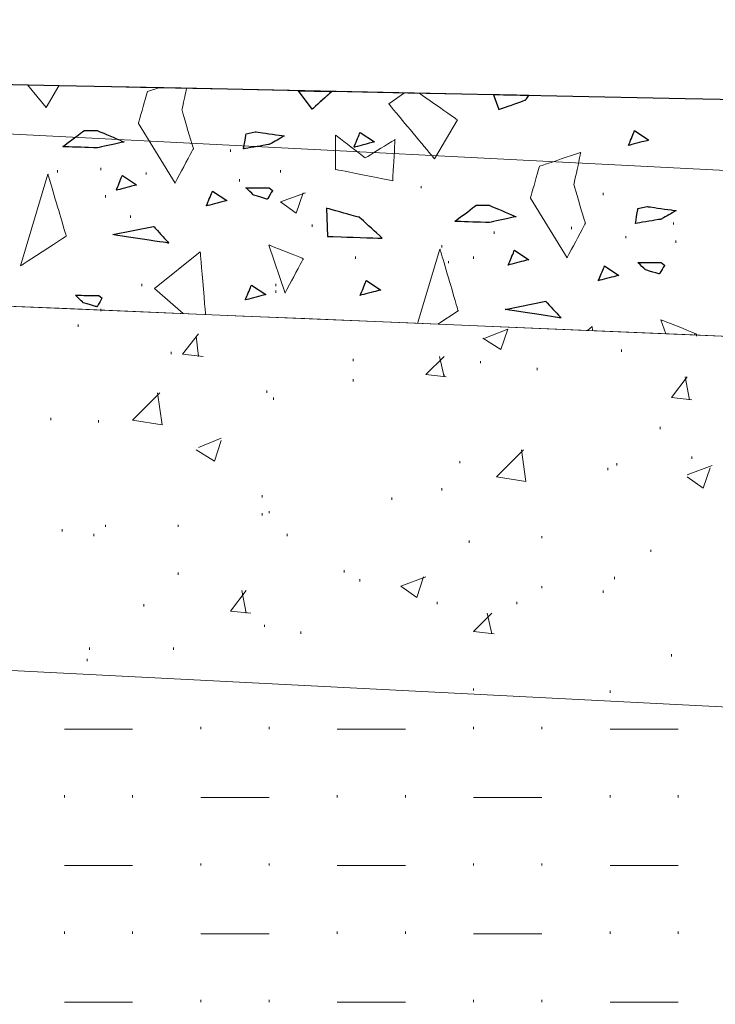
# Model space of a CAD drawing. Units: millimetres. Extents: x -203 to 1, y 0 to 143.
# Drawn here: x -114 to -111, y 45 to 48 of the extents above; entities that cross this region are included whole.
import ezdxf

# ---------------------------------------------------------------- set-up
doc = ezdxf.new("R2010")
doc.units = ezdxf.units.MM
doc.header["$MEASUREMENT"] = 0
doc.layers.add('Layer 1', color=7, linetype='Continuous')

msp = doc.modelspace()

# ---------------------------------------------------------------- linework, layer by layer
at = {"layer": 'Layer 1', "lineweight": 9}
for points in [[(-124.8171, 48.26765), (-124.8171, 48.26765), (-124.8171, 48.26765), (-54.3171, 46.78155), (-54.3171, 46.78155)], [(-124.8171, 47.70535), (-124.8171, 47.70535), (-124.8171, 47.70535), (-54.3171, 44.7434), (-54.3171, 44.7434)], [(-54.3171, 44.7434), (-54.3171, 44.7434), (-54.3171, 44.7434), (-124.8171, 47.70535), (-124.8171, 47.70535)]]:
    msp.add_open_spline(points, degree=3, dxfattribs=at)
at = {"layer": 'Layer 1', "color": 131}
msp.add_open_spline([(-54.3171, 46.78155), (-54.3171, 46.78155), (-54.3171, 46.78155), (-124.8171, 48.26765), (-124.8171, 48.26765)], degree=3, dxfattribs=at)
at = {"layer": 'Layer 1', "lineweight": 5}
for points in [[(-113.727, 48.0339), (-113.727, 48.0339), (-113.66035, 47.9539), (-113.66035, 47.9539)], [(-113.66035, 47.9539), (-113.66035, 47.9539), (-113.61465, 48.0315), (-113.61465, 48.0315)], [(-113.29745, 48.0107), (-113.29745, 48.0107), (-113.29745, 48.0107), (-113.33025, 47.8959), (-113.33025, 47.8959)], [(-113.25755, 48.024), (-113.25755, 48.024), (-113.29745, 48.0107), (-113.29745, 48.0107)], [(-113.17445, 47.9451), (-113.17445, 47.9451), (-113.17445, 47.9451), (-113.158, 48.0219), (-113.158, 48.0219)], [(-112.70805, 47.9475), (-112.70805, 47.9475), (-112.75675, 48.01345), (-112.75675, 48.01345)], [(-112.63825, 48.01095), (-112.63825, 48.01095), (-112.70805, 47.9475), (-112.70805, 47.9475)], [(-112.3782, 48.00545), (-112.3782, 48.00545), (-112.4343, 47.9662), (-112.4343, 47.9662)], [(-112.18825, 47.9088), (-112.18825, 47.9088), (-112.18825, 47.9088), (-112.3247, 48.00435), (-112.3247, 48.00435)], [(-112.4343, 47.9662), (-112.4343, 47.9662), (-112.4343, 47.9662), (-112.27025, 47.76935), (-112.27025, 47.76935)], [(-113.13345, 47.80565), (-113.13345, 47.80565), (-113.13345, 47.80565), (-113.17445, 47.9451), (-113.17445, 47.9451)], [(-113.33025, 47.8959), (-113.33025, 47.8959), (-113.19905, 47.68265), (-113.19905, 47.68265)], [(-112.27025, 47.76935), (-112.27025, 47.76935), (-112.18825, 47.9088), (-112.18825, 47.9088)], [(-113.60025, 47.81325), (-113.60025, 47.81325), (-113.60025, 47.81325), (-113.52385, 47.8712), (-113.52385, 47.8712)], [(-113.52385, 47.8712), (-113.52385, 47.8712), (-113.47865, 47.8712), (-113.47865, 47.8712)], [(-113.47865, 47.8712), (-113.47865, 47.8712), (-113.47865, 47.8712), (-113.38145, 47.83), (-113.38145, 47.83)], [(-113.38145, 47.83), (-113.38145, 47.83), (-113.38145, 47.83), (-113.47865, 47.8087), (-113.47865, 47.8087)], [(-112.625, 47.8549), (-112.625, 47.8549), (-112.625, 47.73185), (-112.625, 47.73185)], [(-112.51835, 47.77285), (-112.51835, 47.77285), (-112.51835, 47.77285), (-112.625, 47.8549), (-112.625, 47.8549)], [(-112.41175, 47.83845), (-112.41175, 47.83845), (-112.41175, 47.83845), (-112.51835, 47.77285), (-112.51835, 47.77285)], [(-112.41995, 47.69085), (-112.41995, 47.69085), (-112.41995, 47.69085), (-112.41175, 47.83845), (-112.41175, 47.83845)], [(-113.47865, 47.8087), (-113.47865, 47.8087), (-113.47865, 47.8087), (-113.60025, 47.81325), (-113.60025, 47.81325)], [(-113.19905, 47.68265), (-113.19905, 47.68265), (-113.19905, 47.68265), (-113.13345, 47.80565), (-113.13345, 47.80565)], [(-111.747, 47.79245), (-111.747, 47.79245), (-111.747, 47.79245), (-111.89465, 47.7432), (-111.89465, 47.7432)], [(-111.7716, 47.6776), (-111.7716, 47.6776), (-111.7716, 47.6776), (-111.747, 47.79245), (-111.747, 47.79245)], [(-112.625, 47.73185), (-112.625, 47.73185), (-112.625, 47.73185), (-112.41995, 47.69085), (-112.41995, 47.69085)], [(-111.89465, 47.7432), (-111.89465, 47.7432), (-111.89465, 47.7432), (-111.92745, 47.6284), (-111.92745, 47.6284)], [(-113.654, 47.7143), (-113.654, 47.7143), (-113.75245, 47.38625), (-113.75245, 47.38625)], [(-113.5884, 47.49285), (-113.5884, 47.49285), (-113.5884, 47.49285), (-113.654, 47.7143), (-113.654, 47.7143)], [(-111.7306, 47.5382), (-111.7306, 47.5382), (-111.7306, 47.5382), (-111.7716, 47.6776), (-111.7716, 47.6776)], [(-111.92745, 47.6284), (-111.92745, 47.6284), (-111.7962, 47.41515), (-111.7962, 47.41515)], [(-112.6573, 47.5928), (-112.6573, 47.5928), (-112.65365, 47.4921), (-112.65365, 47.4921)], [(-112.539, 47.56025), (-112.539, 47.56025), (-112.539, 47.56025), (-112.6573, 47.5928), (-112.6573, 47.5928)], [(-112.19735, 47.54585), (-112.19735, 47.54585), (-112.19735, 47.54585), (-112.1209, 47.6038), (-112.1209, 47.6038)], [(-112.1209, 47.6038), (-112.1209, 47.6038), (-112.0757, 47.6038), (-112.0757, 47.6038)], [(-112.0757, 47.6038), (-112.0757, 47.6038), (-112.0757, 47.6038), (-111.9785, 47.56265), (-111.9785, 47.56265)], [(-112.4577, 47.4856), (-112.4577, 47.4856), (-112.4577, 47.4856), (-112.539, 47.56025), (-112.539, 47.56025)], [(-112.0757, 47.5413), (-112.0757, 47.5413), (-112.0757, 47.5413), (-112.19735, 47.54585), (-112.19735, 47.54585)], [(-111.9785, 47.56265), (-111.9785, 47.56265), (-111.9785, 47.56265), (-112.0757, 47.5413), (-112.0757, 47.5413)], [(-111.7962, 47.41515), (-111.7962, 47.41515), (-111.7962, 47.41515), (-111.7306, 47.5382), (-111.7306, 47.5382)], [(-113.75245, 47.38625), (-113.75245, 47.38625), (-113.75245, 47.38625), (-113.5884, 47.49285), (-113.5884, 47.49285)], [(-112.65365, 47.4921), (-112.65365, 47.4921), (-112.65365, 47.4921), (-112.4577, 47.4856), (-112.4577, 47.4856)], [(-113.27285, 47.3054), (-113.27285, 47.3054), (-113.1088, 47.4366), (-113.1088, 47.4366)], [(-113.1088, 47.4366), (-113.1088, 47.4366), (-113.1088, 47.4366), (-113.09015, 47.21265), (-113.09015, 47.21265)], [(-112.86285, 47.4612), (-112.86285, 47.4612), (-112.8054, 47.289), (-112.8054, 47.289)], [(-112.7398, 47.412), (-112.7398, 47.412), (-112.7398, 47.412), (-112.86285, 47.4612), (-112.86285, 47.4612)], [(-112.2512, 47.4468), (-112.2512, 47.4468), (-112.331, 47.18075), (-112.331, 47.18075)], [(-112.1856, 47.22535), (-112.1856, 47.22535), (-112.1856, 47.22535), (-112.2512, 47.4468), (-112.2512, 47.4468)], [(-112.8054, 47.289), (-112.8054, 47.289), (-112.8054, 47.289), (-112.7398, 47.412), (-112.7398, 47.412)], [(-113.17005, 47.216), (-113.17005, 47.216), (-113.27285, 47.3054), (-113.27285, 47.3054)], [(-112.2589, 47.1777), (-112.2589, 47.1777), (-112.1856, 47.22535), (-112.1856, 47.22535)], [(-111.45995, 47.19375), (-111.45995, 47.19375), (-111.4432, 47.14345), (-111.4432, 47.14345)], [(-111.33695, 47.1445), (-111.33695, 47.1445), (-111.33695, 47.1445), (-111.45995, 47.19375), (-111.45995, 47.19375)], [(-111.72335, 47.1552), (-111.72335, 47.1552), (-111.706, 47.1691), (-111.706, 47.1691)], [(-111.706, 47.1691), (-111.706, 47.1691), (-111.706, 47.1691), (-111.7048, 47.15445), (-111.7048, 47.15445)], [(-111.33985, 47.1391), (-111.33985, 47.1391), (-111.33695, 47.1445), (-111.33695, 47.1445)]]:
    msp.add_open_spline(points, degree=3, dxfattribs=at)
at = {"layer": 'Layer 1', "color": 7}
for points in [[(-112.70805, 47.9475), (-112.70805, 47.9475), (-112.75675, 48.01345), (-112.75675, 48.01345)], [(-112.75675, 48.01345), (-112.75675, 48.01345), (-112.75675, 48.01345), (-112.63825, 48.01095), (-112.63825, 48.01095)], [(-112.63825, 48.01095), (-112.63825, 48.01095), (-112.63825, 48.01095), (-112.70805, 47.9475), (-112.70805, 47.9475)], [(-112.0599, 47.99875), (-112.0599, 47.99875), (-112.0404, 47.9459), (-112.0404, 47.9459)], [(-111.93255, 47.99605), (-111.93255, 47.99605), (-111.93255, 47.99605), (-112.0599, 47.99875), (-112.0599, 47.99875)], [(-112.0404, 47.9459), (-112.0404, 47.9459), (-112.0404, 47.9459), (-111.94495, 47.9798), (-111.94495, 47.9798)], [(-111.94495, 47.9798), (-111.94495, 47.9798), (-111.94495, 47.9798), (-111.93255, 47.99605), (-111.93255, 47.99605)], [(-113.60025, 47.81325), (-113.60025, 47.81325), (-113.60025, 47.81325), (-113.52385, 47.8712), (-113.52385, 47.8712)], [(-113.52385, 47.8712), (-113.52385, 47.8712), (-113.47865, 47.8712), (-113.47865, 47.8712)], [(-113.47865, 47.8712), (-113.47865, 47.8712), (-113.47865, 47.8712), (-113.38145, 47.83), (-113.38145, 47.83)], [(-112.94485, 47.8593), (-112.94485, 47.8593), (-112.9121, 47.86625), (-112.9121, 47.86625)], [(-112.9121, 47.86625), (-112.9121, 47.86625), (-112.9121, 47.86625), (-112.8089, 47.85135), (-112.8089, 47.85135)], [(-113.38145, 47.83), (-113.38145, 47.83), (-113.38145, 47.83), (-113.47865, 47.8087), (-113.47865, 47.8087)], [(-112.954, 47.80555), (-112.954, 47.80555), (-112.954, 47.80555), (-112.94485, 47.8593), (-112.94485, 47.8593)], [(-112.8089, 47.85135), (-112.8089, 47.85135), (-112.8089, 47.85135), (-112.86225, 47.82095), (-112.86225, 47.82095)], [(-113.47865, 47.8087), (-113.47865, 47.8087), (-113.47865, 47.8087), (-113.60025, 47.81325), (-113.60025, 47.81325)], [(-112.86225, 47.82095), (-112.86225, 47.82095), (-112.86225, 47.82095), (-112.954, 47.80555), (-112.954, 47.80555)], [(-112.6573, 47.5928), (-112.6573, 47.5928), (-112.65365, 47.4921), (-112.65365, 47.4921)], [(-112.539, 47.56025), (-112.539, 47.56025), (-112.539, 47.56025), (-112.6573, 47.5928), (-112.6573, 47.5928)], [(-112.19735, 47.54585), (-112.19735, 47.54585), (-112.19735, 47.54585), (-112.1209, 47.6038), (-112.1209, 47.6038)], [(-112.1209, 47.6038), (-112.1209, 47.6038), (-112.0757, 47.6038), (-112.0757, 47.6038)], [(-112.0757, 47.6038), (-112.0757, 47.6038), (-112.0757, 47.6038), (-111.9785, 47.56265), (-111.9785, 47.56265)], [(-111.5514, 47.5382), (-111.5514, 47.5382), (-111.5514, 47.5382), (-111.54225, 47.5919), (-111.54225, 47.5919)], [(-111.54225, 47.5919), (-111.54225, 47.5919), (-111.5095, 47.59885), (-111.5095, 47.59885)], [(-111.5095, 47.59885), (-111.5095, 47.59885), (-111.5095, 47.59885), (-111.4062, 47.58395), (-111.4062, 47.58395)], [(-111.4062, 47.58395), (-111.4062, 47.58395), (-111.4062, 47.58395), (-111.4596, 47.55355), (-111.4596, 47.55355)], [(-112.4577, 47.4856), (-112.4577, 47.4856), (-112.4577, 47.4856), (-112.539, 47.56025), (-112.539, 47.56025)], [(-112.0757, 47.5413), (-112.0757, 47.5413), (-112.0757, 47.5413), (-112.19735, 47.54585), (-112.19735, 47.54585)], [(-111.9785, 47.56265), (-111.9785, 47.56265), (-111.9785, 47.56265), (-112.0757, 47.5413), (-112.0757, 47.5413)], [(-111.4596, 47.55355), (-111.4596, 47.55355), (-111.4596, 47.55355), (-111.5514, 47.5382), (-111.5514, 47.5382)], [(-113.4216, 47.49825), (-113.4216, 47.49825), (-113.2759, 47.5276), (-113.2759, 47.5276)], [(-113.2759, 47.5276), (-113.2759, 47.5276), (-113.2759, 47.5276), (-113.22095, 47.46775), (-113.22095, 47.46775)], [(-113.22095, 47.46775), (-113.22095, 47.46775), (-113.22095, 47.46775), (-113.4216, 47.49825), (-113.4216, 47.49825)], [(-112.65365, 47.4921), (-112.65365, 47.4921), (-112.65365, 47.4921), (-112.4577, 47.4856), (-112.4577, 47.4856)], [(-112.0182, 47.2306), (-112.0182, 47.2306), (-111.8725, 47.26), (-111.8725, 47.26)], [(-111.8176, 47.2001), (-111.8176, 47.2001), (-111.8176, 47.2001), (-112.0182, 47.2306), (-112.0182, 47.2306)], [(-111.8725, 47.26), (-111.8725, 47.26), (-111.8725, 47.26), (-111.8176, 47.2001), (-111.8176, 47.2001)]]:
    msp.add_open_spline(points, degree=3, dxfattribs=at)
at = {"layer": 'Layer 1', "color": 8, "lineweight": 5}
msp.add_open_spline([(-108.23355, 47.57475), (-108.23355, 47.57475), (-116.51565, 47.9978), (-116.51565, 47.9978)], degree=3, dxfattribs=at)
at = {"layer": 'Layer 1', "lineweight": 0}
for points in [[(-112.0599, 47.99875), (-112.0599, 47.99875), (-112.0404, 47.9459), (-112.0404, 47.9459)], [(-112.0404, 47.9459), (-112.0404, 47.9459), (-112.0404, 47.9459), (-111.94495, 47.9798), (-111.94495, 47.9798)], [(-111.94495, 47.9798), (-111.94495, 47.9798), (-111.94495, 47.9798), (-111.93255, 47.99605), (-111.93255, 47.99605)], [(-112.94485, 47.8593), (-112.94485, 47.8593), (-112.9121, 47.86625), (-112.9121, 47.86625)], [(-112.9121, 47.86625), (-112.9121, 47.86625), (-112.9121, 47.86625), (-112.8089, 47.85135), (-112.8089, 47.85135)], [(-112.5589, 47.8109), (-112.5589, 47.8109), (-112.5589, 47.8109), (-112.5369, 47.8641), (-112.5369, 47.8641)], [(-112.5369, 47.8641), (-112.5369, 47.8641), (-112.48565, 47.83), (-112.48565, 47.83)], [(-111.57625, 47.81755), (-111.57625, 47.81755), (-111.57625, 47.81755), (-111.55425, 47.87075), (-111.55425, 47.87075)], [(-111.55425, 47.87075), (-111.55425, 47.87075), (-111.503, 47.83665), (-111.503, 47.83665)], [(-112.954, 47.80555), (-112.954, 47.80555), (-112.954, 47.80555), (-112.94485, 47.8593), (-112.94485, 47.8593)], [(-112.8089, 47.85135), (-112.8089, 47.85135), (-112.8089, 47.85135), (-112.86225, 47.82095), (-112.86225, 47.82095)], [(-112.48565, 47.83), (-112.48565, 47.83), (-112.48565, 47.83), (-112.5589, 47.8109), (-112.5589, 47.8109)], [(-111.503, 47.83665), (-111.503, 47.83665), (-111.503, 47.83665), (-111.57625, 47.81755), (-111.57625, 47.81755)], [(-112.86225, 47.82095), (-112.86225, 47.82095), (-112.86225, 47.82095), (-112.954, 47.80555), (-112.954, 47.80555)], [(-113.4097, 47.6571), (-113.4097, 47.6571), (-113.4097, 47.6571), (-113.3877, 47.7103), (-113.3877, 47.7103)], [(-113.3877, 47.7103), (-113.3877, 47.7103), (-113.33645, 47.6762), (-113.33645, 47.6762)], [(-113.33645, 47.6762), (-113.33645, 47.6762), (-113.33645, 47.6762), (-113.4097, 47.6571), (-113.4097, 47.6571)], [(-113.087, 47.601), (-113.087, 47.601), (-113.087, 47.601), (-113.065, 47.65425), (-113.065, 47.65425)], [(-113.065, 47.65425), (-113.065, 47.65425), (-113.01375, 47.6201), (-113.01375, 47.6201)], [(-112.91795, 47.63965), (-112.91795, 47.63965), (-112.91795, 47.63965), (-112.94545, 47.66625), (-112.94545, 47.66625)], [(-112.94545, 47.66625), (-112.94545, 47.66625), (-112.94545, 47.66625), (-112.86235, 47.66575), (-112.86235, 47.66575)], [(-112.8503, 47.65635), (-112.8503, 47.65635), (-112.8503, 47.65635), (-112.8689, 47.62505), (-112.8689, 47.62505)], [(-112.86235, 47.66575), (-112.86235, 47.66575), (-112.8503, 47.65635), (-112.8503, 47.65635)], [(-113.01375, 47.6201), (-113.01375, 47.6201), (-113.01375, 47.6201), (-113.087, 47.601), (-113.087, 47.601)], [(-112.8689, 47.62505), (-112.8689, 47.62505), (-112.8689, 47.62505), (-112.91795, 47.63965), (-112.91795, 47.63965)], [(-111.5514, 47.5382), (-111.5514, 47.5382), (-111.5514, 47.5382), (-111.54225, 47.5919), (-111.54225, 47.5919)], [(-111.54225, 47.5919), (-111.54225, 47.5919), (-111.5095, 47.59885), (-111.5095, 47.59885)], [(-111.5095, 47.59885), (-111.5095, 47.59885), (-111.5095, 47.59885), (-111.4062, 47.58395), (-111.4062, 47.58395)], [(-111.4062, 47.58395), (-111.4062, 47.58395), (-111.4062, 47.58395), (-111.4596, 47.55355), (-111.4596, 47.55355)], [(-111.4596, 47.55355), (-111.4596, 47.55355), (-111.4596, 47.55355), (-111.5514, 47.5382), (-111.5514, 47.5382)], [(-113.4216, 47.49825), (-113.4216, 47.49825), (-113.2759, 47.5276), (-113.2759, 47.5276)], [(-113.2759, 47.5276), (-113.2759, 47.5276), (-113.2759, 47.5276), (-113.22095, 47.46775), (-113.22095, 47.46775)], [(-113.22095, 47.46775), (-113.22095, 47.46775), (-113.22095, 47.46775), (-113.4216, 47.49825), (-113.4216, 47.49825)], [(-112.00655, 47.3894), (-112.00655, 47.3894), (-112.00655, 47.3894), (-111.98455, 47.44265), (-111.98455, 47.44265)], [(-111.98455, 47.44265), (-111.98455, 47.44265), (-111.93335, 47.4086), (-111.93335, 47.4086)], [(-111.93335, 47.4086), (-111.93335, 47.4086), (-111.93335, 47.4086), (-112.00655, 47.3894), (-112.00655, 47.3894)], [(-111.68385, 47.33335), (-111.68385, 47.33335), (-111.68385, 47.33335), (-111.66185, 47.38655), (-111.66185, 47.38655)], [(-111.66185, 47.38655), (-111.66185, 47.38655), (-111.61065, 47.3525), (-111.61065, 47.3525)], [(-111.515, 47.37215), (-111.515, 47.37215), (-111.515, 47.37215), (-111.54245, 47.39875), (-111.54245, 47.39875)], [(-111.54245, 47.39875), (-111.54245, 47.39875), (-111.54245, 47.39875), (-111.45935, 47.39825), (-111.45935, 47.39825)], [(-111.46595, 47.3576), (-111.46595, 47.3576), (-111.46595, 47.3576), (-111.515, 47.37215), (-111.515, 47.37215)], [(-111.4473, 47.38885), (-111.4473, 47.38885), (-111.4473, 47.38885), (-111.46595, 47.3576), (-111.46595, 47.3576)], [(-111.45935, 47.39825), (-111.45935, 47.39825), (-111.4473, 47.38885), (-111.4473, 47.38885)], [(-112.5364, 47.28095), (-112.5364, 47.28095), (-112.5364, 47.28095), (-112.5144, 47.33415), (-112.5144, 47.33415)], [(-112.5144, 47.33415), (-112.5144, 47.33415), (-112.46315, 47.30005), (-112.46315, 47.30005)], [(-111.61065, 47.3525), (-111.61065, 47.3525), (-111.61065, 47.3525), (-111.68385, 47.33335), (-111.68385, 47.33335)], [(-112.9475, 47.26455), (-112.9475, 47.26455), (-112.9475, 47.26455), (-112.9255, 47.3177), (-112.9255, 47.3177)], [(-112.9255, 47.3177), (-112.9255, 47.3177), (-112.87425, 47.28365), (-112.87425, 47.28365)], [(-112.46315, 47.30005), (-112.46315, 47.30005), (-112.46315, 47.30005), (-112.5364, 47.28095), (-112.5364, 47.28095)], [(-113.52765, 47.25465), (-113.52765, 47.25465), (-113.52765, 47.25465), (-113.55515, 47.2812), (-113.55515, 47.2812)], [(-113.55515, 47.2812), (-113.55515, 47.2812), (-113.55515, 47.2812), (-113.47205, 47.28075), (-113.47205, 47.28075)], [(-113.45995, 47.2713), (-113.45995, 47.2713), (-113.45995, 47.2713), (-113.4786, 47.24005), (-113.4786, 47.24005)], [(-113.47205, 47.28075), (-113.47205, 47.28075), (-113.45995, 47.2713), (-113.45995, 47.2713)], [(-112.87425, 47.28365), (-112.87425, 47.28365), (-112.87425, 47.28365), (-112.9475, 47.26455), (-112.9475, 47.26455)], [(-113.4786, 47.24005), (-113.4786, 47.24005), (-113.4786, 47.24005), (-113.52765, 47.25465), (-113.52765, 47.25465)], [(-112.0182, 47.2306), (-112.0182, 47.2306), (-111.8725, 47.26), (-111.8725, 47.26)], [(-111.8176, 47.2001), (-111.8176, 47.2001), (-111.8176, 47.2001), (-112.0182, 47.2306), (-112.0182, 47.2306)], [(-111.8725, 47.26), (-111.8725, 47.26), (-111.8725, 47.26), (-111.8176, 47.2001), (-111.8176, 47.2001)]]:
    msp.add_open_spline(points, degree=3, dxfattribs=at)
at = {"layer": 'Layer 1', "color": 254}
for points in [[(-112.5589, 47.8109), (-112.5589, 47.8109), (-112.5589, 47.8109), (-112.5369, 47.8641), (-112.5369, 47.8641)], [(-112.5369, 47.8641), (-112.5369, 47.8641), (-112.48565, 47.83), (-112.48565, 47.83)], [(-111.57625, 47.81755), (-111.57625, 47.81755), (-111.57625, 47.81755), (-111.55425, 47.87075), (-111.55425, 47.87075)], [(-111.55425, 47.87075), (-111.55425, 47.87075), (-111.503, 47.83665), (-111.503, 47.83665)], [(-112.48565, 47.83), (-112.48565, 47.83), (-112.48565, 47.83), (-112.5589, 47.8109), (-112.5589, 47.8109)], [(-111.503, 47.83665), (-111.503, 47.83665), (-111.503, 47.83665), (-111.57625, 47.81755), (-111.57625, 47.81755)], [(-113.4097, 47.6571), (-113.4097, 47.6571), (-113.4097, 47.6571), (-113.3877, 47.7103), (-113.3877, 47.7103)], [(-113.3877, 47.7103), (-113.3877, 47.7103), (-113.33645, 47.6762), (-113.33645, 47.6762)], [(-113.33645, 47.6762), (-113.33645, 47.6762), (-113.33645, 47.6762), (-113.4097, 47.6571), (-113.4097, 47.6571)], [(-113.087, 47.601), (-113.087, 47.601), (-113.087, 47.601), (-113.065, 47.65425), (-113.065, 47.65425)], [(-113.065, 47.65425), (-113.065, 47.65425), (-113.01375, 47.6201), (-113.01375, 47.6201)], [(-112.91795, 47.63965), (-112.91795, 47.63965), (-112.91795, 47.63965), (-112.94545, 47.66625), (-112.94545, 47.66625)], [(-112.94545, 47.66625), (-112.94545, 47.66625), (-112.94545, 47.66625), (-112.86235, 47.66575), (-112.86235, 47.66575)], [(-112.8503, 47.65635), (-112.8503, 47.65635), (-112.8503, 47.65635), (-112.8689, 47.62505), (-112.8689, 47.62505)], [(-112.86235, 47.66575), (-112.86235, 47.66575), (-112.8503, 47.65635), (-112.8503, 47.65635)], [(-113.01375, 47.6201), (-113.01375, 47.6201), (-113.01375, 47.6201), (-113.087, 47.601), (-113.087, 47.601)], [(-112.8689, 47.62505), (-112.8689, 47.62505), (-112.8689, 47.62505), (-112.91795, 47.63965), (-112.91795, 47.63965)], [(-112.00655, 47.3894), (-112.00655, 47.3894), (-112.00655, 47.3894), (-111.98455, 47.44265), (-111.98455, 47.44265)], [(-111.98455, 47.44265), (-111.98455, 47.44265), (-111.93335, 47.4086), (-111.93335, 47.4086)], [(-111.93335, 47.4086), (-111.93335, 47.4086), (-111.93335, 47.4086), (-112.00655, 47.3894), (-112.00655, 47.3894)], [(-111.68385, 47.33335), (-111.68385, 47.33335), (-111.68385, 47.33335), (-111.66185, 47.38655), (-111.66185, 47.38655)], [(-111.66185, 47.38655), (-111.66185, 47.38655), (-111.61065, 47.3525), (-111.61065, 47.3525)], [(-111.515, 47.37215), (-111.515, 47.37215), (-111.515, 47.37215), (-111.54245, 47.39875), (-111.54245, 47.39875)], [(-111.54245, 47.39875), (-111.54245, 47.39875), (-111.54245, 47.39875), (-111.45935, 47.39825), (-111.45935, 47.39825)], [(-111.46595, 47.3576), (-111.46595, 47.3576), (-111.46595, 47.3576), (-111.515, 47.37215), (-111.515, 47.37215)], [(-111.4473, 47.38885), (-111.4473, 47.38885), (-111.4473, 47.38885), (-111.46595, 47.3576), (-111.46595, 47.3576)], [(-111.45935, 47.39825), (-111.45935, 47.39825), (-111.4473, 47.38885), (-111.4473, 47.38885)], [(-112.5364, 47.28095), (-112.5364, 47.28095), (-112.5364, 47.28095), (-112.5144, 47.33415), (-112.5144, 47.33415)], [(-112.5144, 47.33415), (-112.5144, 47.33415), (-112.46315, 47.30005), (-112.46315, 47.30005)], [(-111.61065, 47.3525), (-111.61065, 47.3525), (-111.61065, 47.3525), (-111.68385, 47.33335), (-111.68385, 47.33335)], [(-112.9475, 47.26455), (-112.9475, 47.26455), (-112.9475, 47.26455), (-112.9255, 47.3177), (-112.9255, 47.3177)], [(-112.9255, 47.3177), (-112.9255, 47.3177), (-112.87425, 47.28365), (-112.87425, 47.28365)], [(-112.46315, 47.30005), (-112.46315, 47.30005), (-112.46315, 47.30005), (-112.5364, 47.28095), (-112.5364, 47.28095)], [(-113.52765, 47.25465), (-113.52765, 47.25465), (-113.52765, 47.25465), (-113.55515, 47.2812), (-113.55515, 47.2812)], [(-113.55515, 47.2812), (-113.55515, 47.2812), (-113.55515, 47.2812), (-113.47205, 47.28075), (-113.47205, 47.28075)], [(-113.45995, 47.2713), (-113.45995, 47.2713), (-113.45995, 47.2713), (-113.4786, 47.24005), (-113.4786, 47.24005)], [(-113.47205, 47.28075), (-113.47205, 47.28075), (-113.45995, 47.2713), (-113.45995, 47.2713)], [(-112.87425, 47.28365), (-112.87425, 47.28365), (-112.87425, 47.28365), (-112.9475, 47.26455), (-112.9475, 47.26455)], [(-113.4786, 47.24005), (-113.4786, 47.24005), (-113.4786, 47.24005), (-113.52765, 47.25465), (-113.52765, 47.25465)]]:
    msp.add_open_spline(points, degree=3, dxfattribs=at)
at = {"layer": 'Layer 1', "color": 254, "lineweight": 0}
for points in [[(-113.001, 47.7944), (-113.001, 47.7944), (-113.001, 47.80255), (-113.001, 47.80255)], [(-113.61935, 47.72115), (-113.61935, 47.72115), (-113.61935, 47.7293), (-113.61935, 47.7293)], [(-113.46475, 47.7293), (-113.46475, 47.7293), (-113.46475, 47.73745), (-113.46475, 47.73745)], [(-113.30205, 47.71305), (-113.30205, 47.71305), (-113.30205, 47.72115), (-113.30205, 47.72115)], [(-112.8221, 47.72115), (-112.8221, 47.72115), (-112.8221, 47.7293), (-112.8221, 47.7293)], [(-112.96855, 47.6886), (-112.96855, 47.6886), (-112.96855, 47.69675), (-112.96855, 47.69675)], [(-112.8221, 47.6154), (-112.8221, 47.6154), (-112.7326, 47.64795), (-112.7326, 47.64795)], [(-112.7651, 47.57475), (-112.7651, 47.57475), (-112.74075, 47.64795), (-112.74075, 47.64795)], [(-112.31765, 47.6642), (-112.31765, 47.6642), (-112.31765, 47.67235), (-112.31765, 47.67235)], [(-111.6668, 47.6398), (-111.6668, 47.6398), (-111.6668, 47.64795), (-111.6668, 47.64795)], [(-113.44855, 47.6317), (-113.44855, 47.6317), (-113.44855, 47.6398), (-113.44855, 47.6398)], [(-112.8221, 47.6154), (-112.8221, 47.6154), (-112.7651, 47.57475), (-112.7651, 47.57475)], [(-113.35905, 47.55845), (-113.35905, 47.55845), (-113.35905, 47.5666), (-113.35905, 47.5666)], [(-111.4146, 47.53405), (-111.4146, 47.53405), (-111.4146, 47.5422), (-111.4146, 47.5422)], [(-112.7082, 47.5259), (-112.7082, 47.5259), (-112.7082, 47.53405), (-112.7082, 47.53405)], [(-112.05735, 47.5015), (-112.05735, 47.5015), (-112.05735, 47.50965), (-112.05735, 47.50965)], [(-111.7807, 47.51775), (-111.7807, 47.51775), (-111.7807, 47.5259), (-111.7807, 47.5259)], [(-111.58545, 47.48525), (-111.58545, 47.48525), (-111.58545, 47.49335), (-111.58545, 47.49335)], [(-111.4065, 47.46895), (-111.4065, 47.46895), (-111.4065, 47.4771), (-111.4065, 47.4771)], [(-112.24445, 47.4527), (-112.24445, 47.4527), (-112.24445, 47.46085), (-112.24445, 47.46085)], [(-112.5536, 47.412), (-112.5536, 47.412), (-112.5536, 47.42015), (-112.5536, 47.42015)], [(-112.22005, 47.39575), (-112.22005, 47.39575), (-112.22005, 47.4039), (-112.22005, 47.4039)], [(-112.13055, 47.412), (-112.13055, 47.412), (-112.13055, 47.42015), (-112.13055, 47.42015)], [(-113.3183, 47.3144), (-113.3183, 47.3144), (-113.3183, 47.3225), (-113.3183, 47.3225)], [(-112.8383, 47.3144), (-112.8383, 47.3144), (-112.8383, 47.3225), (-112.8383, 47.3225)], [(-112.8383, 47.29), (-112.8383, 47.29), (-112.8383, 47.2981), (-112.8383, 47.2981)], [(-113.46475, 47.2249), (-113.46475, 47.2249), (-113.46475, 47.23305), (-113.46475, 47.23305)], [(-113.5461, 47.16795), (-113.5461, 47.16795), (-113.5461, 47.1761), (-113.5461, 47.1761)], [(-112.0899, 47.12725), (-112.0899, 47.12725), (-112.0085, 47.1598), (-112.0085, 47.1598)], [(-112.03295, 47.0866), (-112.03295, 47.0866), (-112.0085, 47.1598), (-112.0085, 47.1598)], [(-113.17185, 47.0703), (-113.17185, 47.0703), (-113.115, 47.14355), (-113.115, 47.14355)], [(-113.115, 47.0622), (-113.115, 47.0622), (-113.1231, 47.1354), (-113.1231, 47.1354)], [(-112.098, 47.12725), (-112.098, 47.12725), (-112.03295, 47.0866), (-112.03295, 47.0866)], [(-111.33325, 47.1354), (-111.33325, 47.1354), (-111.33325, 47.14355), (-111.33325, 47.14355)], [(-111.60175, 47.07845), (-111.60175, 47.07845), (-111.60175, 47.0866), (-111.60175, 47.0866)], [(-113.2126, 47.0703), (-113.2126, 47.0703), (-113.2126, 47.07845), (-113.2126, 47.07845)], [(-113.17185, 47.0703), (-113.17185, 47.0703), (-113.09865, 47.0622), (-113.09865, 47.0622)], [(-112.56175, 47.0459), (-112.56175, 47.0459), (-112.56175, 47.05405), (-112.56175, 47.05405)], [(-112.3014, 46.9971), (-112.3014, 46.9971), (-112.2363, 47.0622), (-112.2363, 47.0622)], [(-112.2363, 46.98895), (-112.2363, 46.98895), (-112.2526, 47.0622), (-112.2526, 47.0622)], [(-112.10615, 47.03775), (-112.10615, 47.03775), (-112.10615, 47.0459), (-112.10615, 47.0459)], [(-111.90275, 47.01335), (-111.90275, 47.01335), (-111.90275, 47.0215), (-111.90275, 47.0215)], [(-112.56175, 46.9727), (-112.56175, 46.9727), (-112.56175, 46.9808), (-112.56175, 46.9808)], [(-112.3014, 46.9971), (-112.3014, 46.9971), (-112.2282, 46.98895), (-112.2282, 46.98895)], [(-112.2363, 46.98895), (-112.2363, 46.98895), (-112.2363, 46.9971), (-112.2363, 46.9971)], [(-111.42275, 46.91575), (-111.42275, 46.91575), (-111.3658, 46.98895), (-111.3658, 46.98895)], [(-111.35765, 46.9076), (-111.35765, 46.9076), (-111.37395, 46.98895), (-111.37395, 46.98895)], [(-113.35085, 46.8344), (-113.35085, 46.8344), (-113.25325, 46.932), (-113.25325, 46.932)], [(-113.2451, 46.8181), (-113.2451, 46.8181), (-113.26135, 46.932), (-113.26135, 46.932)], [(-112.8709, 46.932), (-112.8709, 46.932), (-112.8709, 46.94015), (-112.8709, 46.94015)], [(-112.84645, 46.9076), (-112.84645, 46.9076), (-112.84645, 46.91575), (-112.84645, 46.91575)], [(-111.42275, 46.91575), (-111.42275, 46.91575), (-111.34955, 46.9076), (-111.34955, 46.9076)], [(-113.64375, 46.8344), (-113.64375, 46.8344), (-113.64375, 46.8425), (-113.64375, 46.8425)], [(-113.4729, 46.82625), (-113.4729, 46.82625), (-113.4729, 46.8344), (-113.4729, 46.8344)], [(-113.35085, 46.8344), (-113.35085, 46.8344), (-113.2451, 46.8181), (-113.2451, 46.8181)], [(-111.46345, 46.80185), (-111.46345, 46.80185), (-111.46345, 46.80995), (-111.46345, 46.80995)], [(-113.115, 46.73675), (-113.115, 46.73675), (-113.0336, 46.7693), (-113.0336, 46.7693)], [(-113.058, 46.68795), (-113.058, 46.68795), (-113.0336, 46.76115), (-113.0336, 46.76115)], [(-113.1231, 46.7286), (-113.1231, 46.7286), (-113.058, 46.68795), (-113.058, 46.68795)], [(-112.0492, 46.631), (-112.0492, 46.631), (-111.95155, 46.7286), (-111.95155, 46.7286)], [(-111.94345, 46.6147), (-111.94345, 46.6147), (-111.9597, 46.7286), (-111.9597, 46.7286)], [(-111.34955, 46.69605), (-111.34955, 46.69605), (-111.34955, 46.7042), (-111.34955, 46.7042)], [(-112.17935, 46.6798), (-112.17935, 46.6798), (-112.17935, 46.68795), (-112.17935, 46.68795)], [(-111.65055, 46.6554), (-111.65055, 46.6554), (-111.65055, 46.66355), (-111.65055, 46.66355)], [(-111.618, 46.67165), (-111.618, 46.67165), (-111.618, 46.6798), (-111.618, 46.6798)], [(-111.3658, 46.6391), (-111.3658, 46.6391), (-111.2763, 46.67165), (-111.2763, 46.67165)], [(-111.30885, 46.5903), (-111.30885, 46.5903), (-111.28445, 46.66355), (-111.28445, 46.66355)], [(-112.0492, 46.631), (-112.0492, 46.631), (-111.94345, 46.6147), (-111.94345, 46.6147)], [(-111.3658, 46.631), (-111.3658, 46.631), (-111.30885, 46.5903), (-111.30885, 46.5903)], [(-112.8872, 46.55775), (-112.8872, 46.55775), (-112.8872, 46.5659), (-112.8872, 46.5659)], [(-112.42345, 46.54965), (-112.42345, 46.54965), (-112.42345, 46.55775), (-112.42345, 46.55775)], [(-112.24445, 46.5822), (-112.24445, 46.5822), (-112.24445, 46.5903), (-112.24445, 46.5903)], [(-112.8872, 46.4927), (-112.8872, 46.4927), (-112.8872, 46.5008), (-112.8872, 46.5008)], [(-112.86275, 46.5008), (-112.86275, 46.5008), (-112.86275, 46.50895), (-112.86275, 46.50895)], [(-113.44855, 46.452), (-113.44855, 46.452), (-113.44855, 46.46015), (-113.44855, 46.46015)], [(-113.1882, 46.452), (-113.1882, 46.452), (-113.1882, 46.46015), (-113.1882, 46.46015)], [(-113.60305, 46.43575), (-113.60305, 46.43575), (-113.60305, 46.44385), (-113.60305, 46.44385)], [(-113.48915, 46.41945), (-113.48915, 46.41945), (-113.48915, 46.4276), (-113.48915, 46.4276)], [(-112.7977, 46.41945), (-112.7977, 46.41945), (-112.7977, 46.4276), (-112.7977, 46.4276)], [(-111.8865, 46.41135), (-111.8865, 46.41135), (-111.8865, 46.41945), (-111.8865, 46.41945)], [(-112.1468, 46.39505), (-112.1468, 46.39505), (-112.1468, 46.4032), (-112.1468, 46.4032)], [(-111.49595, 46.3625), (-111.49595, 46.3625), (-111.49595, 46.37065), (-111.49595, 46.37065)], [(-113.1882, 46.28115), (-113.1882, 46.28115), (-113.1882, 46.2893), (-113.1882, 46.2893)], [(-112.5943, 46.2893), (-112.5943, 46.2893), (-112.5943, 46.2974), (-112.5943, 46.2974)], [(-112.53735, 46.25675), (-112.53735, 46.25675), (-112.53735, 46.2649), (-112.53735, 46.2649)], [(-112.3909, 46.2405), (-112.3909, 46.2405), (-112.3014, 46.273), (-112.3014, 46.273)], [(-112.3909, 46.2405), (-112.3909, 46.2405), (-112.33395, 46.1998), (-112.33395, 46.1998)], [(-112.33395, 46.1998), (-112.33395, 46.1998), (-112.30955, 46.273), (-112.30955, 46.273)], [(-111.8865, 46.23235), (-111.8865, 46.23235), (-111.8865, 46.2405), (-111.8865, 46.2405)], [(-111.62615, 46.2649), (-111.62615, 46.2649), (-111.62615, 46.273), (-111.62615, 46.273)], [(-113.001, 46.151), (-113.001, 46.151), (-112.94415, 46.2242), (-112.94415, 46.2242)], [(-112.94415, 46.14285), (-112.94415, 46.14285), (-112.9604, 46.2242), (-112.9604, 46.2242)], [(-111.6668, 46.21605), (-111.6668, 46.21605), (-111.6668, 46.2242), (-111.6668, 46.2242)], [(-113.3102, 46.16725), (-113.3102, 46.16725), (-113.3102, 46.1754), (-113.3102, 46.1754)], [(-112.26075, 46.1754), (-112.26075, 46.1754), (-112.26075, 46.1835), (-112.26075, 46.1835)], [(-111.97595, 46.1754), (-111.97595, 46.1754), (-111.97595, 46.1835), (-111.97595, 46.1835)], [(-113.001, 46.151), (-113.001, 46.151), (-112.9278, 46.14285), (-112.9278, 46.14285)], [(-112.13055, 46.07775), (-112.13055, 46.07775), (-112.06545, 46.14285), (-112.06545, 46.14285)], [(-112.06545, 46.06965), (-112.06545, 46.06965), (-112.08175, 46.14285), (-112.08175, 46.14285)], [(-112.87905, 46.09405), (-112.87905, 46.09405), (-112.87905, 46.10215), (-112.87905, 46.10215)], [(-112.74885, 46.06965), (-112.74885, 46.06965), (-112.74885, 46.07775), (-112.74885, 46.07775)], [(-112.13055, 46.07775), (-112.13055, 46.07775), (-112.05735, 46.06965), (-112.05735, 46.06965)], [(-113.50545, 46.0127), (-113.50545, 46.0127), (-113.50545, 46.0208), (-113.50545, 46.0208)], [(-113.20445, 46.0127), (-113.20445, 46.0127), (-113.20445, 46.0208), (-113.20445, 46.0208)], [(-111.42275, 45.98825), (-111.42275, 45.98825), (-111.42275, 45.9964), (-111.42275, 45.9964)], [(-113.51355, 45.972), (-113.51355, 45.972), (-113.51355, 45.98015), (-113.51355, 45.98015)], [(-112.13055, 45.86625), (-112.13055, 45.86625), (-112.13055, 45.87435), (-112.13055, 45.87435)], [(-111.6424, 45.8581), (-111.6424, 45.8581), (-111.6424, 45.86625), (-111.6424, 45.86625)], [(-113.59495, 45.72795), (-113.59495, 45.72795), (-113.35085, 45.72795), (-113.35085, 45.72795)], [(-113.10685, 45.72795), (-113.10685, 45.72795), (-113.10685, 45.73605), (-113.10685, 45.73605)], [(-112.86275, 45.72795), (-112.86275, 45.72795), (-112.86275, 45.73605), (-112.86275, 45.73605)], [(-112.6187, 45.72795), (-112.6187, 45.72795), (-112.37465, 45.72795), (-112.37465, 45.72795)], [(-112.13055, 45.72795), (-112.13055, 45.72795), (-112.13055, 45.73605), (-112.13055, 45.73605)], [(-111.8865, 45.72795), (-111.8865, 45.72795), (-111.8865, 45.73605), (-111.8865, 45.73605)], [(-111.6424, 45.72795), (-111.6424, 45.72795), (-111.39835, 45.72795), (-111.39835, 45.72795)], [(-113.59495, 45.48385), (-113.59495, 45.48385), (-113.59495, 45.492), (-113.59495, 45.492)], [(-113.35085, 45.48385), (-113.35085, 45.48385), (-113.35085, 45.492), (-113.35085, 45.492)], [(-113.10685, 45.48385), (-113.10685, 45.48385), (-112.86275, 45.48385), (-112.86275, 45.48385)], [(-112.6187, 45.48385), (-112.6187, 45.48385), (-112.6187, 45.492), (-112.6187, 45.492)], [(-112.37465, 45.48385), (-112.37465, 45.48385), (-112.37465, 45.492), (-112.37465, 45.492)], [(-112.13055, 45.48385), (-112.13055, 45.48385), (-111.8865, 45.48385), (-111.8865, 45.48385)], [(-111.6424, 45.48385), (-111.6424, 45.48385), (-111.6424, 45.492), (-111.6424, 45.492)], [(-111.39835, 45.48385), (-111.39835, 45.48385), (-111.39835, 45.492), (-111.39835, 45.492)], [(-113.59495, 45.2398), (-113.59495, 45.2398), (-113.35085, 45.2398), (-113.35085, 45.2398)], [(-113.10685, 45.2398), (-113.10685, 45.2398), (-113.10685, 45.2479), (-113.10685, 45.2479)], [(-112.86275, 45.2398), (-112.86275, 45.2398), (-112.86275, 45.2479), (-112.86275, 45.2479)], [(-112.6187, 45.2398), (-112.6187, 45.2398), (-112.37465, 45.2398), (-112.37465, 45.2398)], [(-112.13055, 45.2398), (-112.13055, 45.2398), (-112.13055, 45.2479), (-112.13055, 45.2479)], [(-111.8865, 45.2398), (-111.8865, 45.2398), (-111.8865, 45.2479), (-111.8865, 45.2479)], [(-111.6424, 45.2398), (-111.6424, 45.2398), (-111.39835, 45.2398), (-111.39835, 45.2398)], [(-113.59495, 44.9957), (-113.59495, 44.9957), (-113.59495, 45.00385), (-113.59495, 45.00385)], [(-113.35085, 44.9957), (-113.35085, 44.9957), (-113.35085, 45.00385), (-113.35085, 45.00385)], [(-113.10685, 44.9957), (-113.10685, 44.9957), (-112.86275, 44.9957), (-112.86275, 44.9957)], [(-112.6187, 44.9957), (-112.6187, 44.9957), (-112.6187, 45.00385), (-112.6187, 45.00385)], [(-112.37465, 44.9957), (-112.37465, 44.9957), (-112.37465, 45.00385), (-112.37465, 45.00385)], [(-112.13055, 44.9957), (-112.13055, 44.9957), (-111.8865, 44.9957), (-111.8865, 44.9957)], [(-111.6424, 44.9957), (-111.6424, 44.9957), (-111.6424, 45.00385), (-111.6424, 45.00385)], [(-111.39835, 44.9957), (-111.39835, 44.9957), (-111.39835, 45.00385), (-111.39835, 45.00385)], [(-113.10685, 44.75165), (-113.10685, 44.75165), (-113.10685, 44.75985), (-113.10685, 44.75985)], [(-112.86275, 44.75165), (-112.86275, 44.75165), (-112.86275, 44.75985), (-112.86275, 44.75985)], [(-112.13055, 44.75165), (-112.13055, 44.75165), (-112.13055, 44.75985), (-112.13055, 44.75985)], [(-111.8865, 44.75165), (-111.8865, 44.75165), (-111.8865, 44.75985), (-111.8865, 44.75985)], [(-113.59495, 44.75165), (-113.59495, 44.75165), (-113.35085, 44.75165), (-113.35085, 44.75165)], [(-112.6187, 44.75165), (-112.6187, 44.75165), (-112.37465, 44.75165), (-112.37465, 44.75165)], [(-111.6424, 44.75165), (-111.6424, 44.75165), (-111.39835, 44.75165), (-111.39835, 44.75165)]]:
    msp.add_open_spline(points, degree=3, dxfattribs=at)
at = {"layer": 'Layer 1', "color": 9, "lineweight": 5}
msp.add_open_spline([(-108.23355, 45.6547), (-108.23355, 45.6547), (-116.51565, 46.07775), (-116.51565, 46.07775)], degree=3, dxfattribs=at)

doc.saveas('drawing.dxf')
